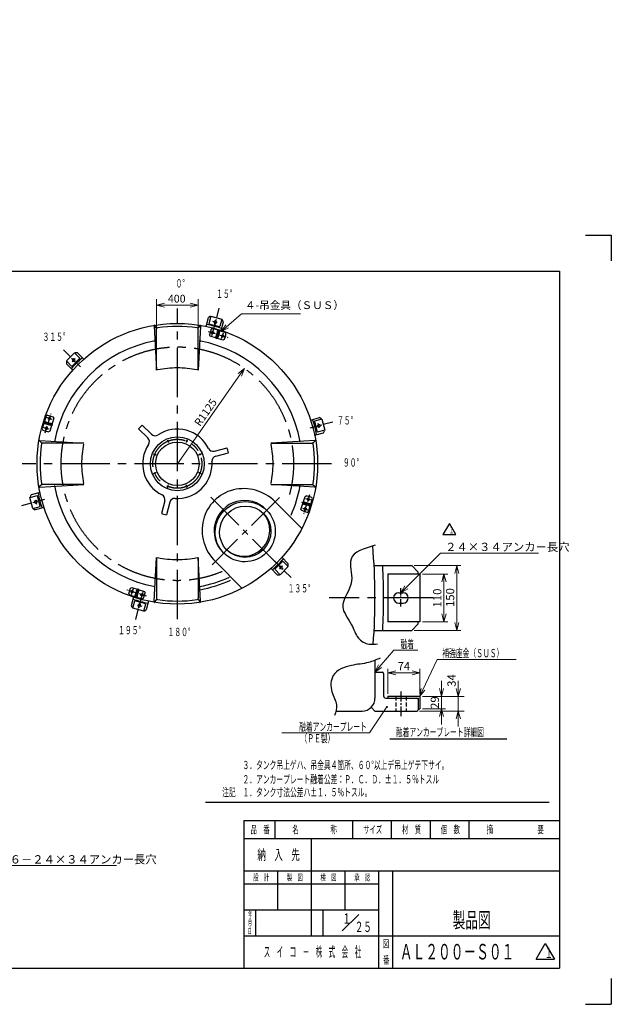
# Model space of a CAD drawing. Units: millimetres. Extents: x -1013 to 10525, y 25 to 9528.
# Drawn here: x 4811 to 10525, y 25 to 9528 of the extents above; entities that cross this region are included whole.
import ezdxf

# ---------------------------------------------------------------- set-up
doc = ezdxf.new("R2010")
doc.units = ezdxf.units.MM
doc.header["$LTSCALE"] = 25
doc.header["$PDMODE"] = 1
for name, pattern in [('CENTER2', [28.575, 19.05, -3.175, 3.175, -3.175]), ('DIMENSION', [2e-15, 1e-15, 1e-15]), ('HIDDEN2', [4.7625, 3.175, -1.5875])]:
    doc.linetypes.add(name, pattern=pattern)
for name, color, linetype in [('F00001_1', 7, 'Continuous'), ('PV0001_25', 7, 'Continuous'), ('RR0001_6', 7, 'Continuous'), ('TP1791_20', 7, 'Continuous'), ('TP1791_25', 7, 'Continuous'), ('TP1791_35', 7, 'Continuous')]:
    doc.layers.add(name, color=color, linetype=linetype)
doc.styles.add('STD', font='monotxt.shx', dxfattribs={"width": 0.6, "bigfont": 'extfont2.shx'})
doc.dimstyles.new('ASKSTANDARD', dxfattribs={"dimscale": 25, "dimtxt": 3, "dimasz": 3, "dimexe": 1, "dimexo": 1, "dimgap": 1, "dimtad": 3, "dimzin": 9, "dimdsep": 46, "dimtxsty": 'STD', "dimblk": 'OPEN30', "dimcen": 0, "dimclrd": 4, "dimclre": 4, "dimclrt": 4, "dimazin": 2, "dimtm": 1e-09, "dimtfac": 0.5, "dimtmove": 0, "dimatfit": 0, "dimldrblk": 'OPEN30', "dimfxl": 1, "dimtolj": 1, "dimtzin": 0, "dimlwd": 9, "dimlwe": 9, "dimarcsym": 0})
doc.dimstyles.new('ASKSTANDARDRR0P24', dxfattribs={"dimscale": 25, "dimtxt": 3, "dimasz": 3, "dimexe": 1, "dimexo": 1, "dimgap": 1, "dimtad": 3, "dimlfac": 0.24, "dimzin": 9, "dimdsep": 46, "dimtxsty": 'STD', "dimblk": 'OPEN30', "dimcen": 0, "dimclrd": 4, "dimclre": 4, "dimclrt": 4, "dimazin": 2, "dimtm": 1e-09, "dimtfac": 0.5, "dimtmove": 0, "dimatfit": 0, "dimldrblk": 'OPEN30', "dimfxl": 1, "dimtolj": 1, "dimtzin": 0, "dimlwd": 9, "dimlwe": 9, "dimarcsym": 0})

# ---------------------------------------------------------------- blocks, each defined once
blk = doc.blocks.new('_Open30')
at = {"color": 0, "linetype": 'ByBlock', "lineweight": -2}
for p, q in [((-1, 0.27), (0, 0)), ((0, 0), (-1, -0.27)), ((0, 0), (-1, 0))]:
    blk.add_line(p, q, dxfattribs=at)
blk = doc.blocks.new('*D8')
at = {"layer": 'Defpoints', "color": 0, "linetype": 'Continuous'}
for p in [(6533.7, 6773.1), (6133.7, 6523.4), (6533.7, 6523.4)]:
    blk.add_point(p, dxfattribs=at)
at = {"layer": 'TP1791_25', "color": 4, "linetype": 'Continuous', "lineweight": 9}
for p, q in [((6133.7, 6548.4), (6133.7, 6830.2)), ((6208.7, 6773.1), (6458.7, 6773.1)), ((6533.7, 6548.4), (6533.7, 6830.2))]:
    blk.add_line(p, q, dxfattribs=at)
at = {"layer": 'TP1791_25', "color": 4, "linetype": 'Continuous', "lineweight": 9, "xscale": 75.00000167638068, "yscale": 75.00000167638068, "zscale": 75.00000167638068}
for p, rotation in [((6133.7, 6773.1), 179.9999999764462), ((6533.7, 6773.1), 359.9999999764462)]:
    blk.add_blockref('_Open30', p, dxfattribs=dict(at, rotation=rotation))
at = {"layer": 'TP1791_25', "color": 4, "linetype": 'Continuous', "insert": (6328.1, 6835.6), "char_height": 75, "attachment_point": 5, "style": 'STD'}
blk.add_mtext('\\A1;400', dxfattribs=at)
blk = doc.blocks.new('*D9')
at = {"layer": 'Defpoints', "color": 0, "linetype": 'Continuous'}
for p in [(6980.9, 6162.2), (6333.7, 5242.1)]:
    blk.add_point(p, dxfattribs=at)
at = {"layer": 'TP1791_25', "color": 4, "linetype": 'Continuous', "lineweight": 9}
blk.add_line((6333.7, 5242.1), (6937.8, 6100.9), dxfattribs=at)
at = {"layer": 'TP1791_25', "color": 4, "linetype": 'Continuous', "lineweight": 9, "xscale": 75.00000167638068, "yscale": 75.00000167638068, "zscale": 75.00000167638068, "rotation": 54.87642453445893}
blk.add_blockref('_Open30', (6980.9, 6162.2), dxfattribs=at)
at = {"layer": 'TP1791_25', "color": 4, "linetype": 'Continuous', "insert": (6606.2, 5738.1), "char_height": 75, "attachment_point": 5, "rotation": 54.87642, "style": 'STD'}
blk.add_mtext('\\A1;R1125', dxfattribs=at)
blk = doc.blocks.new('*D10')
at = {"layer": 'Defpoints', "color": 0, "linetype": 'Continuous'}
for p in [(8596.8, 4259.4), (8596.8, 3634.4), (9033, 3634.4)]:
    blk.add_point(p, dxfattribs=at)
at = {"layer": 'RR0001_6', "color": 4, "linetype": 'Continuous', "lineweight": 9}
for p, q in [((8621.8, 4259.4), (9071.1, 4259.4)), ((9033, 4184.4), (9033, 3709.4)), ((8621.8, 3634.4), (9071.1, 3634.4))]:
    blk.add_line(p, q, dxfattribs=at)
at = {"layer": 'RR0001_6', "color": 4, "linetype": 'Continuous', "lineweight": 9, "xscale": 75.00000167638068, "yscale": 75.00000167638068, "zscale": 75.00000167638068}
for p, rotation in [((9033, 4259.4), 90), ((9033, 3634.4), 270)]:
    blk.add_blockref('_Open30', p, dxfattribs=dict(at, rotation=rotation))
at = {"layer": 'RR0001_6', "color": 4, "linetype": 'Continuous', "insert": (8968, 3950.8), "char_height": 80, "attachment_point": 5, "rotation": 90, "style": 'STD'}
blk.add_mtext('\\A1;150', dxfattribs=at)
blk = doc.blocks.new('*D11')
at = {"layer": 'Defpoints', "color": 0, "linetype": 'Continuous'}
for p in [(8676, 4176.1), (8676, 3717.8), (8908.6, 3717.8)]:
    blk.add_point(p, dxfattribs=at)
at = {"layer": 'RR0001_6', "color": 4, "linetype": 'Continuous', "lineweight": 9}
for p, q in [((8701, 4176.1), (8946.7, 4176.1)), ((8908.6, 4101.1), (8908.6, 3792.8)), ((8701, 3717.8), (8946.7, 3717.8))]:
    blk.add_line(p, q, dxfattribs=at)
at = {"layer": 'RR0001_6', "color": 4, "linetype": 'Continuous', "lineweight": 9, "xscale": 75.00000167638068, "yscale": 75.00000167638068, "zscale": 75.00000167638068}
for p, rotation in [((8908.6, 4176.1), 90), ((8908.6, 3717.8), 270)]:
    blk.add_blockref('_Open30', p, dxfattribs=dict(at, rotation=rotation))
at = {"layer": 'RR0001_6', "color": 4, "linetype": 'Continuous', "insert": (8843.6, 3946.9), "char_height": 80, "attachment_point": 5, "rotation": 90, "style": 'STD'}
blk.add_mtext('\\A1;110', dxfattribs=at)
blk = doc.blocks.new('*D12')
at = {"layer": 'Defpoints', "color": 0, "linetype": 'Continuous'}
for p in [(8676, 3223.7), (8367.7, 2997.5), (8676, 2997.5)]:
    blk.add_point(p, dxfattribs=at)
at = {"layer": 'RR0001_6', "color": 4, "linetype": 'Continuous', "lineweight": 9}
for p, q in [((8367.7, 3022.5), (8367.7, 3261.8)), ((8676, 3022.5), (8676, 3261.8)), ((8442.7, 3223.7), (8601, 3223.7))]:
    blk.add_line(p, q, dxfattribs=at)
at = {"layer": 'RR0001_6', "color": 4, "linetype": 'Continuous', "lineweight": 9, "xscale": 75.00000167638068, "yscale": 75.00000167638068, "zscale": 75.00000167638068, "rotation": 180}
blk.add_blockref('_Open30', (8367.7, 3223.7), dxfattribs=at)
at = {"layer": 'RR0001_6', "color": 4, "linetype": 'Continuous', "lineweight": 9, "xscale": 75.00000167638068, "yscale": 75.00000167638068, "zscale": 75.00000167638068}
blk.add_blockref('_Open30', (8676, 3223.7), dxfattribs=at)
at = {"layer": 'RR0001_6', "color": 4, "linetype": 'Continuous', "insert": (8521.8, 3288.7), "char_height": 80, "attachment_point": 5, "style": 'STD'}
blk.add_mtext('\\A1;74', dxfattribs=at)
blk = doc.blocks.new('*D13')
at = {"layer": 'Defpoints', "color": 0, "linetype": 'Continuous'}
for p in [(8676, 2997.5), (8676, 2876.7), (8885.4, 2876.7)]:
    blk.add_point(p, dxfattribs=at)
at = {"layer": 'RR0001_6', "color": 4, "linetype": 'Continuous', "lineweight": 9}
for p, q in [((8885.4, 3072.5), (8885.4, 3147.5)), ((8701, 2997.5), (8923.5, 2997.5)), ((8885.4, 2997.5), (8885.4, 2876.7)), ((8701, 2876.7), (8923.5, 2876.7)), ((8885.4, 2801.7), (8885.4, 2726.7))]:
    blk.add_line(p, q, dxfattribs=at)
at = {"layer": 'RR0001_6', "color": 4, "linetype": 'Continuous', "lineweight": 9, "xscale": 75.00000167638068, "yscale": 75.00000167638068, "zscale": 75.00000167638068}
for p, rotation in [((8885.4, 2997.5), 270), ((8885.4, 2876.7), 90)]:
    blk.add_blockref('_Open30', p, dxfattribs=dict(at, rotation=rotation))
at = {"layer": 'RR0001_6', "color": 4, "linetype": 'Continuous', "insert": (8820.4, 2937.1), "char_height": 80, "attachment_point": 5, "rotation": 90, "style": 'STD'}
blk.add_mtext('\\A1;29', dxfattribs=at)
blk = doc.blocks.new('*D14')
at = {"layer": 'Defpoints', "color": 0, "linetype": 'Continuous'}
for p in [(8676, 2997.5), (8646.8, 2855.9), (9047.3, 2855.9)]:
    blk.add_point(p, dxfattribs=at)
at = {"layer": 'RR0001_6', "color": 4, "linetype": 'Continuous', "lineweight": 9}
for p, q in [((9047.3, 3072.5), (9047.3, 3147.5)), ((8701, 2997.5), (9104.5, 2997.5)), ((9047.3, 2997.5), (9047.3, 2855.9)), ((8671.8, 2855.9), (9104.5, 2855.9)), ((9047.3, 2780.9), (9047.3, 2705.9))]:
    blk.add_line(p, q, dxfattribs=at)
at = {"layer": 'RR0001_6', "color": 4, "linetype": 'Continuous', "lineweight": 9, "xscale": 75.00000167638068, "yscale": 75.00000167638068, "zscale": 75.00000167638068}
for p, rotation in [((9047.3, 2997.5), 270), ((9047.3, 2855.9), 90)]:
    blk.add_blockref('_Open30', p, dxfattribs=dict(at, rotation=rotation))
at = {"layer": 'RR0001_6', "color": 4, "linetype": 'Continuous', "insert": (8982.3, 3150), "char_height": 80, "attachment_point": 5, "rotation": 90, "style": 'STD'}
blk.add_mtext('\\A1;34', dxfattribs=at)
blk = doc.blocks.new('訂正記号-1')
at = {"color": 4, "linetype": 'Continuous', "ltscale": 0.5}
for p, q in [((0, 4.32), (-2.5, 0)), ((2.5, 0), (0, 4.32)), ((-2.5, 0), (2.5, 0))]:
    blk.add_line(p, q, dxfattribs=at)
at = {"layer": 'F00001_1', "color": 4, "linetype": 'Continuous'}
blk.add_point((0, 1.69), dxfattribs=at)
at = {"color": 4, "linetype": 'Continuous', "insert": (-0.18, 1.69), "char_height": 2.5, "attachment_point": 4, "style": 'STD'}
blk.add_mtext('\\T1.40;\\W0.61;１', dxfattribs=at)

msp = doc.modelspace()

# ---------------------------------------------------------------- linework, layer by layer
at = {"color": 7, "linetype": 'Continuous'}
for p, q in [((8471.828, 3996.92), (8513.494, 3996.92)), ((8471.828, 3896.92), (8513.494, 3896.92))]:
    msp.add_line(p, q, dxfattribs=at)
at = {"color": 1, "linetype": 'CENTER2'}
msp.add_line((8623.494, 3946.92), (8503.494, 3946.92), dxfattribs=at)
at = {"color": 7, "linetype": 'Continuous'}
for centre, start, end in [((8471.828, 3946.92), 90, 270), ((8513.494, 3946.92), 270, 90)]:
    msp.add_arc(centre, 50, start, end, dxfattribs=at)
at = {"layer": 'F00001_1', "color": 4, "linetype": 'Continuous'}
for p, q in [((10275, 7450), (10525, 7450)), ((10525, 7450), (10525, 7200)), ((6975, 1800), (6975, 1625)), ((6975, 1800), (10025, 1800)), ((7275, 1800), (7275, 1625)), ((8025, 1800), (8025, 1625)), ((8400, 1800), (8400, 1625)), ((8775, 1800), (8775, 1625)), ((9150, 1800), (9150, 1625)), ((7625, 1625), (7625, 687.5)), ((6975, 1312.5), (10025, 1312.5)), ((7300, 1312.5), (7300, 937.5)), ((7950, 1312.5), (7950, 937.5)), ((8275, 1312.5), (8275, 375)), ((8412.5, 1312.5), (8412.5, 375)), ((6975, 1187.5), (8275, 1187.5)), ((6975, 937.5), (8275, 937.5)), ((7087.5, 937.5), (7087.5, 687.5)), ((7737.5, 937.5), (7737.5, 687.5)), ((7926.701, 732.95), (8085.8, 892.049)), ((6975, 687.5), (10025, 687.5)), ((10525, 275), (10525, 25)), ((10275, 25), (10525, 25))]:
    msp.add_line(p, q, dxfattribs=at)
at = {"layer": 'F00001_1', "color": 2, "linetype": 'Continuous'}
for p, q in [((525, 7100), (10025, 7100)), ((10025, 7100), (10025, 375)), ((6975, 1625), (6975, 375)), ((6975, 1625), (10025, 1625)), ((525, 375), (10025, 375))]:
    msp.add_line(p, q, dxfattribs=at)
at = {"layer": 'F00001_1', "color": 7, "linetype": 'Continuous'}
for p, q in [((6604.18, 1975.701), (9925.299, 1975.701)), ((9800.002, 460.944), (9887.502, 612.499)), ((9887.501, 612.5), (9975.001, 460.946)), ((9800.001, 460.946), (9975, 460.946))]:
    msp.add_line(p, q, dxfattribs=at)
at = {"layer": 'RR0001_6', "color": 7, "linetype": 'Continuous'}
for p, q in [((8234.006, 4259.42), (8596.828, 4259.42)), ((8659.328, 4196.92), (8596.828, 4259.42)), ((8675.994, 4176.087), (8367.661, 4176.087)), ((8367.661, 4176.087), (8367.661, 3717.753)), ((8675.994, 4176.087), (8675.994, 3717.753)), ((8675.994, 3717.753), (8367.661, 3717.753)), ((8234.006, 3634.42), (8596.828, 3634.42)), ((8596.828, 3634.42), (8659.328, 3696.92)), ((8242.661, 3345.25), (8242.661, 2980.869)), ((8242.661, 3230.869), (8313.494, 3230.869)), ((8325.994, 3218.369), (8325.994, 3001.702)), ((8346.828, 2980.869), (8659.328, 2980.869)), ((8367.661, 2997.536), (8675.994, 2997.536)), ((8659.328, 2980.869), (8659.328, 2868.369)), ((8675.994, 2997.536), (8675.994, 2876.702)), ((7866.359, 2855.869), (8117.661, 2855.869)), ((8206.049, 2892.481), (8242.661, 2855.869)), ((8242.661, 2855.869), (8646.828, 2855.869))]:
    msp.add_line(p, q, dxfattribs=at)
at = {"layer": 'RR0001_6', "color": 7, "linetype": 'Continuous', "ltscale": 0.5}
for p, q in [((8659.328, 4176.087), (8659.328, 4196.92)), ((8659.328, 3696.92), (8659.328, 3717.753)), ((8367.661, 2997.536), (8367.661, 2980.869)), ((8659.328, 2876.702), (8675.994, 2876.702))]:
    msp.add_line(p, q, dxfattribs=at)
at = {"layer": 'RR0001_6', "color": 1, "linetype": 'CENTER2', "ltscale": 0.15}
msp.add_line((8492.661, 3864.328), (8492.661, 4044.984), dxfattribs=at)
at = {"layer": 'RR0001_6', "color": 1, "linetype": 'CENTER2'}
msp.add_line((8805.159, 3946.92), (7799.959, 3946.92), dxfattribs=at)
at = {"layer": 'RR0001_6', "color": 1, "linetype": 'CENTER2', "ltscale": 0.2}
msp.add_line((8492.661, 3042.783), (8492.661, 2807.599), dxfattribs=at)
at = {"layer": 'RR0001_6', "color": 4, "linetype": 'HIDDEN2', "ltscale": 0.5}
for p, q in [((8442.661, 2997.536), (8442.661, 2855.869)), ((8542.661, 2997.536), (8542.661, 2855.869))]:
    msp.add_line(p, q, dxfattribs=at)
at = {"layer": 'RR0001_6', "color": 4, "linetype": 'Continuous'}
msp.add_line((8384.908, 2586.425), (9514.725, 2586.425), dxfattribs=at)
at = {"layer": 'RR0001_6', "color": 7, "linetype": 'Continuous'}
for centre, radius, start, end in [((2555.161, 3946.92), 5687.5, 355.4804636, 5.0895816), ((2596.827, 3946.92), 5729.167, 356.8732239, 3.1267761), ((8117.661, 2980.869), 125, 269.9999962, 0), ((8346.828, 3001.702), 20.833, 180, 270)]:
    msp.add_arc(centre, radius, start, end, dxfattribs=at)
at = {"layer": 'RR0001_6', "color": 7, "linetype": 'Continuous', "ltscale": 0.5}
for centre, start, end in [((8313.494, 3218.369), 0, 90), ((8646.828, 2968.369), 0, 90), ((8646.828, 2868.369), 270, 0)]:
    msp.add_arc(centre, 12.5, start, end, dxfattribs=at)
at = {"layer": 'RR0001_6', "color": 4, "linetype": 'Continuous'}
for points, knots in [([(8243.089, 4455.689), (8138.67, 4424.646), (7951.392, 4368.97), (8066.944, 4082.215), (7869.098, 3879.612), (8022.924, 3705.165), (8061.787, 3558.09), (8172.743, 3491.042), (8239.316, 3501.208), (8265.985, 3505.281)], [0, 0, 0, 0, 267.44810838, 479.67455325, 744.92892854, 934.70192882, 1079.25274256, 1198.59426336, 1278.35227133, 1278.35227133, 1278.35227133, 1278.35227133]), ([(8293.481, 3366.925), (8255.912, 3350.94), (8166.231, 3312.784), (8007.048, 3304.216), (7815.918, 3231.937), (7808.988, 3042.487), (7887.003, 2926.134), (7863.098, 2846.146), (7852.572, 2810.926)], [0, 0, 0, 0, 121.04346276, 288.93907216, 489.20825946, 646.97800511, 780.77586017, 886.04031783, 886.04031783, 886.04031783, 886.04031783])]:
    msp.add_open_spline(points, degree=3, knots=knots, dxfattribs=at)
for p in [(8492.731, 3868.627), (8492.731, 3868.627), (8502.887, 3335.396), (8492.731, 2777.576), (8492.731, 2777.576), (8742.731, 2777.576)]:
    msp.add_point(p, dxfattribs=at)
at = {"layer": 'TP1791_20', "color": 1, "linetype": 'CENTER2'}
for p, q in [((6719.059, 6603.744), (6677.178, 6614.966)), ((5347.143, 6256.662), (5316.485, 6226.003)), ((7705.599, 5589.172), (7694.377, 5631.053)), ((4961.768, 4895.007), (4972.99, 4853.127)), ((7320.224, 4227.518), (7350.882, 4258.176)), ((5948.308, 3880.435), (5990.188, 3869.213))]:
    msp.add_line(p, q, dxfattribs=at)
at = {"layer": 'TP1791_20', "color": 7, "linetype": 'Continuous'}
for p, q in [((6691.547, 6616.293), (6688.958, 6606.633)), ((6710.865, 6611.116), (6708.277, 6601.457)), ((5322.52, 6239.11), (5329.591, 6232.039)), ((5336.663, 6253.252), (5343.734, 6246.181)), ((7702.71, 5619.273), (7693.05, 5616.684)), ((7707.886, 5599.954), (7698.227, 5597.366)), ((4959.481, 4884.225), (4969.14, 4886.814)), ((4964.657, 4864.907), (4974.316, 4867.495)), ((7330.704, 4230.927), (7323.633, 4237.999)), ((7344.846, 4245.07), (7337.775, 4252.141)), ((5956.502, 3873.063), (5959.09, 3882.722)), ((5975.82, 3867.887), (5978.408, 3877.546))]:
    msp.add_line(p, q, dxfattribs=at)
for centre, start, end in [((6698.618, 6604.045), 165, 345), ((6701.206, 6613.704), 345, 165), ((5329.591, 6246.181), 45, 225), ((5336.663, 6239.11), 225, 45), ((7695.639, 5607.025), 105, 285), ((7705.298, 5609.613), 285, 105), ((4962.069, 4874.566), 105, 285), ((4971.728, 4877.154), 285, 105), ((7330.704, 4245.07), 45, 225), ((7337.775, 4237.999), 225, 45), ((5966.161, 3870.475), 165, 345), ((5968.749, 3880.134), 345, 165)]:
    msp.add_arc(centre, 10, start, end, dxfattribs=at)
at = {"layer": 'TP1791_25', "color": 1, "linetype": 'CENTER2'}
for p, q in [((6333.683, 3742.09), (6333.683, 6742.09)), ((7823.684, 5242.09), (4833.683, 5242.09))]:
    msp.add_line(p, q, dxfattribs=at)
at = {"layer": 'TP1791_25', "color": 7, "linetype": 'Continuous'}
for p, q in [((6610.969, 6566.714), (6633.938, 6652.434)), ((6658.174, 6665.611), (6639.022, 6594.132)), ((6658.174, 6665.611), (6764.426, 6637.141)), ((6109.203, 6569.428), (6133.684, 6145.449)), ((6558.164, 6569.428), (6533.683, 6145.449)), ((6639.022, 6594.132), (6745.273, 6565.662)), ((6764.426, 6637.141), (6745.273, 6565.662)), ((6755.858, 6527.891), (6778.827, 6613.612)), ((6133.683, 6145.449), (6133.683, 6543.602)), ((6533.683, 6145.449), (6533.683, 6543.602)), ((6659.217, 6540.122), (6642.834, 6487.619)), ((6659.217, 6540.122), (6642.834, 6487.619)), ((6773.501, 6436.371), (6649.402, 6475.094)), ((6773.501, 6436.371), (6649.402, 6475.094)), ((6795.841, 6507.967), (6671.742, 6546.689)), ((6795.841, 6507.967), (6671.742, 6546.689)), ((6721.893, 6521.089), (6705.212, 6467.631)), ((6721.893, 6521.089), (6705.212, 6467.631)), ((6740.03, 6515.43), (6723.35, 6461.972)), ((6740.03, 6515.43), (6723.35, 6461.972)), ((6802.408, 6495.442), (6786.026, 6442.939)), ((6802.408, 6495.442), (6786.026, 6442.939)), ((5263.124, 6234.867), (5340.905, 6312.649)), ((5340.905, 6312.649), (5393.231, 6260.323)), ((5431.234, 6250.605), (5368.482, 6313.356)), ((5325.168, 6144.539), (5262.416, 6207.29)), ((5263.124, 6234.867), (5315.449, 6182.542)), ((5315.449, 6182.542), (5393.231, 6260.323)), ((5067.806, 5704.247), (5029.084, 5580.148)), ((5067.806, 5704.247), (5029.084, 5580.148)), ((5080.331, 5710.814), (5132.834, 5694.432)), ((5080.331, 5710.814), (5132.834, 5694.432)), ((5054.684, 5630.299), (5108.142, 5613.619)), ((5054.684, 5630.299), (5108.142, 5613.619)), ((5060.343, 5648.437), (5113.801, 5631.756)), ((5060.343, 5648.437), (5113.801, 5631.756)), ((5139.402, 5681.907), (5100.679, 5557.808)), ((5139.402, 5681.907), (5100.679, 5557.808)), ((6084.341, 5526.788), (5995.193, 5615.936)), ((7619.485, 5664.265), (7705.205, 5687.234)), ((7728.734, 5672.833), (7657.256, 5653.68)), ((7657.256, 5653.68), (7685.726, 5547.428)), ((7728.734, 5672.833), (7757.204, 5566.581)), ((5035.651, 5567.623), (5088.155, 5551.241)), ((5035.651, 5567.623), (5088.155, 5551.241)), ((6048.985, 5491.433), (5959.838, 5580.581)), ((7658.307, 5519.376), (7744.028, 5542.345)), ((7757.204, 5566.581), (7685.726, 5547.428)), ((5006.345, 5466.57), (5430.324, 5442.09)), ((5430.324, 5442.09), (5032.171, 5442.09)), ((7661.022, 5466.571), (7237.043, 5442.09)), ((7237.043, 5442.09), (7635.196, 5442.09)), ((6691.97, 5363.974), (6813.748, 5396.605)), ((6704.911, 5315.678), (6826.689, 5348.308)), ((5006.345, 5017.609), (5430.324, 5042.09)), ((5430.324, 5042.09), (5032.171, 5042.09)), ((7237.043, 5042.09), (7635.196, 5042.09)), ((7661.022, 5017.609), (7237.043, 5042.09)), ((5009.059, 4964.803), (4923.339, 4941.834)), ((4910.163, 4917.598), (4981.641, 4936.751)), ((4938.633, 4811.347), (4910.163, 4917.598)), ((5010.111, 4830.499), (4981.641, 4936.751)), ((6211.799, 4883.803), (6179.169, 4762.025)), ((6260.095, 4870.862), (6227.465, 4749.084)), ((7536.334, 4616.863), (7278.212, 4874.985)), ((7527.965, 4802.272), (7566.688, 4926.371)), ((7607.023, 4835.743), (7553.565, 4852.423)), ((7612.683, 4853.88), (7559.225, 4870.561)), ((7631.716, 4916.556), (7579.212, 4932.939)), ((7599.561, 4779.932), (7638.283, 4904.031)), ((4938.633, 4811.347), (5010.111, 4830.499)), ((5047.882, 4819.914), (4962.162, 4796.946)), ((7587.036, 4773.365), (7534.533, 4789.748)), ((6109.202, 3914.751), (6133.683, 4338.731)), ((6133.683, 4338.731), (6133.683, 3940.577)), ((6533.683, 4338.731), (6533.683, 3940.577)), ((6558.164, 3914.752), (6533.684, 4338.731)), ((6958.91, 4039.44), (6700.789, 4297.562)), ((7351.917, 4301.638), (7274.136, 4223.856)), ((7342.199, 4339.641), (7404.95, 4276.889)), ((7404.243, 4249.312), (7351.917, 4301.638)), ((7236.133, 4233.575), (7298.884, 4170.823)), ((7326.462, 4171.53), (7274.136, 4223.856)), ((7404.243, 4249.312), (7326.462, 4171.53)), ((5864.959, 3988.737), (5881.341, 4041.241)), ((5864.959, 3988.737), (5881.341, 4041.241)), ((5893.866, 4047.808), (6017.965, 4009.086)), ((5893.866, 4047.808), (6017.965, 4009.086)), ((5927.337, 3968.75), (5944.017, 4022.208)), ((5927.337, 3968.75), (5944.017, 4022.208)), ((5945.474, 3963.09), (5962.155, 4016.548)), ((5945.474, 3963.09), (5962.155, 4016.548)), ((6008.15, 3944.057), (6024.532, 3996.561)), ((6008.15, 3944.057), (6024.532, 3996.561)), ((5871.526, 3976.212), (5995.625, 3937.49)), ((5871.526, 3976.212), (5995.625, 3937.49)), ((5911.509, 3956.288), (5888.54, 3870.568)), ((5902.941, 3847.039), (5922.093, 3918.517)), ((6028.345, 3890.047), (5922.093, 3918.517)), ((6056.397, 3917.465), (6033.429, 3831.745)), ((6009.193, 3818.569), (5902.941, 3847.039)), ((6009.193, 3818.569), (6028.345, 3890.047))]:
    msp.add_line(p, q, dxfattribs=at)
at = {"layer": 'TP1791_25', "color": 7, "linetype": 'Continuous', "ltscale": 0.5}
for p, q in [((6652.309, 6663.041), (6633.938, 6652.434)), ((6657.139, 6661.747), (6652.309, 6663.041)), ((6133.683, 6552.023), (6113.578, 6573.25)), ((6533.683, 6552.024), (6553.788, 6573.25)), ((6768.22, 6631.983), (6763.391, 6633.277)), ((6778.827, 6613.612), (6768.22, 6631.983)), ((6649.402, 6475.094), (6642.834, 6487.619)), ((6649.402, 6475.094), (6642.834, 6487.619)), ((6671.742, 6546.689), (6659.217, 6540.122)), ((6671.742, 6546.689), (6659.217, 6540.122)), ((6664.237, 6503.725), (6667.198, 6514.287)), ((6664.237, 6503.725), (6667.198, 6514.287)), ((6671.904, 6495.879), (6664.237, 6503.725)), ((6671.904, 6495.879), (6664.237, 6503.725)), ((6677.826, 6517.004), (6667.198, 6514.287)), ((6677.826, 6517.004), (6667.198, 6514.287)), ((6682.532, 6498.596), (6671.904, 6495.879)), ((6682.532, 6498.596), (6671.904, 6495.879)), ((6685.493, 6509.159), (6677.826, 6517.004)), ((6685.493, 6509.159), (6677.826, 6517.004)), ((6685.493, 6509.159), (6682.532, 6498.596)), ((6685.493, 6509.159), (6682.532, 6498.596)), ((6763.187, 6484.916), (6759.615, 6474.544)), ((6763.187, 6484.916), (6759.615, 6474.544)), ((6759.615, 6474.544), (6766.812, 6466.265)), ((6759.615, 6474.544), (6766.812, 6466.265)), ((6763.187, 6484.916), (6773.955, 6487.009)), ((6763.187, 6484.916), (6773.955, 6487.009)), ((6766.812, 6466.265), (6777.58, 6468.358)), ((6766.812, 6466.265), (6777.58, 6468.358)), ((6773.955, 6487.009), (6781.152, 6478.731)), ((6773.955, 6487.009), (6781.152, 6478.731)), ((6777.58, 6468.358), (6781.152, 6478.731)), ((6777.58, 6468.358), (6781.152, 6478.731)), ((6802.408, 6495.442), (6795.841, 6507.967)), ((6802.408, 6495.442), (6795.841, 6507.967)), ((6786.026, 6442.939), (6773.501, 6436.371)), ((6786.026, 6442.939), (6773.501, 6436.371)), ((5347.269, 6313.356), (5343.734, 6309.821)), ((5368.482, 6313.356), (5347.269, 6313.356)), ((5265.952, 6232.039), (5262.416, 6228.503)), ((5262.416, 6228.503), (5262.416, 6207.29)), ((5080.331, 5710.814), (5067.806, 5704.247)), ((5080.331, 5710.814), (5067.806, 5704.247)), ((5088.764, 5682.361), (5097.043, 5689.558)), ((5088.764, 5682.361), (5097.043, 5689.558)), ((5090.857, 5671.593), (5088.764, 5682.361)), ((5090.857, 5671.593), (5088.764, 5682.361)), ((5090.857, 5671.593), (5101.229, 5668.022)), ((5090.857, 5671.593), (5101.229, 5668.022)), ((5107.415, 5685.986), (5097.043, 5689.558)), ((5107.415, 5685.986), (5097.043, 5689.558)), ((5101.229, 5668.022), (5109.508, 5675.218)), ((5101.229, 5668.022), (5109.508, 5675.218)), ((5109.508, 5675.218), (5107.415, 5685.986)), ((5109.508, 5675.218), (5107.415, 5685.986)), ((5132.834, 5694.432), (5139.402, 5681.907)), ((5132.834, 5694.432), (5139.402, 5681.907)), ((7723.576, 5676.627), (7705.205, 5687.234)), ((7724.87, 5671.798), (7723.576, 5676.627)), ((5066.614, 5593.899), (5058.769, 5586.232)), ((5066.614, 5593.899), (5058.769, 5586.232)), ((5058.769, 5586.232), (5061.486, 5575.604)), ((5058.769, 5586.232), (5061.486, 5575.604)), ((5072.048, 5572.643), (5061.486, 5575.604)), ((5072.048, 5572.643), (5061.486, 5575.604)), ((5066.614, 5593.899), (5077.177, 5590.938)), ((5066.614, 5593.899), (5077.177, 5590.938)), ((5079.894, 5580.31), (5072.048, 5572.643)), ((5079.894, 5580.31), (5072.048, 5572.643)), ((5077.177, 5590.938), (5079.894, 5580.31)), ((5077.177, 5590.938), (5079.894, 5580.31)), ((5100.679, 5557.808), (5088.155, 5551.241)), ((5100.679, 5557.808), (5088.155, 5551.241)), ((7744.028, 5542.345), (7754.635, 5560.716)), ((7754.635, 5560.716), (7753.34, 5565.546)), ((5023.75, 5442.09), (5002.523, 5462.194)), ((7643.617, 5442.09), (7664.843, 5462.195)), ((5023.75, 5042.089), (5002.524, 5021.985)), ((7643.617, 5042.09), (7664.843, 5021.985)), ((4923.339, 4941.834), (4912.732, 4923.463)), ((4912.732, 4923.463), (4914.026, 4918.634)), ((7566.688, 4926.371), (7579.212, 4932.939)), ((7587.473, 4903.869), (7595.318, 4911.536)), ((7590.19, 4893.241), (7587.473, 4903.869)), ((7600.753, 4890.28), (7590.19, 4893.241)), ((7595.318, 4911.536), (7605.881, 4908.575)), ((7600.753, 4890.28), (7608.598, 4897.947)), ((7608.598, 4897.947), (7605.881, 4908.575)), ((7638.283, 4904.031), (7631.716, 4916.556)), ((4942.496, 4812.382), (4943.791, 4807.552)), ((4943.791, 4807.552), (4962.162, 4796.946)), ((7534.533, 4789.748), (7527.965, 4802.272)), ((7566.138, 4816.158), (7557.859, 4808.961)), ((7557.859, 4808.961), (7559.952, 4798.193)), ((7559.952, 4798.193), (7570.324, 4794.622)), ((7576.51, 4812.586), (7566.138, 4816.158)), ((7578.603, 4801.818), (7570.324, 4794.622)), ((7576.51, 4812.586), (7578.603, 4801.818)), ((7587.036, 4773.365), (7599.561, 4779.932)), ((7404.95, 4255.676), (7404.95, 4276.889)), ((7401.415, 4252.14), (7404.95, 4255.676)), ((7298.884, 4170.823), (7320.098, 4170.823)), ((7320.098, 4170.823), (7323.633, 4174.359)), ((5881.341, 4041.241), (5893.866, 4047.808)), ((5881.341, 4041.241), (5893.866, 4047.808)), ((5889.787, 4015.821), (5886.215, 4005.449)), ((5889.787, 4015.821), (5886.215, 4005.449)), ((5893.412, 3997.17), (5886.215, 4005.449)), ((5893.412, 3997.17), (5886.215, 4005.449)), ((5900.555, 4017.914), (5889.787, 4015.821)), ((5900.555, 4017.914), (5889.787, 4015.821)), ((5904.18, 3999.263), (5893.412, 3997.17)), ((5904.18, 3999.263), (5893.412, 3997.17)), ((5907.752, 4009.635), (5900.555, 4017.914)), ((5907.752, 4009.635), (5900.555, 4017.914)), ((5904.18, 3999.263), (5907.752, 4009.635)), ((5904.18, 3999.263), (5907.752, 4009.635)), ((6017.965, 4009.086), (6024.532, 3996.561)), ((6017.965, 4009.086), (6024.532, 3996.561)), ((5864.959, 3988.737), (5871.526, 3976.212)), ((5864.959, 3988.737), (5871.526, 3976.212)), ((5981.874, 3975.02), (5984.835, 3985.583)), ((5981.874, 3975.02), (5984.835, 3985.583)), ((5981.874, 3975.02), (5989.541, 3967.175)), ((5981.874, 3975.02), (5989.541, 3967.175)), ((5984.835, 3985.583), (5995.463, 3988.3)), ((5984.835, 3985.583), (5995.463, 3988.3)), ((5989.541, 3967.175), (6000.169, 3969.892)), ((5989.541, 3967.175), (6000.169, 3969.892)), ((5995.463, 3988.3), (6003.13, 3980.455)), ((5995.463, 3988.3), (6003.13, 3980.455)), ((5995.625, 3937.49), (6008.15, 3944.057)), ((5995.625, 3937.49), (6008.15, 3944.057)), ((6003.13, 3980.455), (6000.169, 3969.892)), ((6003.13, 3980.455), (6000.169, 3969.892)), ((6133.683, 3932.156), (6113.579, 3910.929)), ((6533.684, 3932.156), (6553.789, 3910.93)), ((5888.54, 3870.568), (5899.146, 3852.197)), ((5899.146, 3852.197), (5903.976, 3850.903)), ((6010.228, 3822.433), (6015.058, 3821.138)), ((6015.058, 3821.138), (6033.429, 3831.745))]:
    msp.add_line(p, q, dxfattribs=at)
at = {"layer": 'TP1791_25', "color": 1, "linetype": 'CENTER2', "ltscale": 0.2}
for p, q in [((6736.001, 6743.56), (6676.586, 6521.822)), ((5234.531, 6341.242), (5396.854, 6178.919)), ((7835.154, 5644.408), (7613.416, 5584.993)), ((4832.213, 4839.772), (5053.951, 4899.186)), ((7432.836, 4142.937), (7270.513, 4305.261)), ((5931.366, 3740.619), (5990.78, 3962.357))]:
    msp.add_line(p, q, dxfattribs=at)
at = {"layer": 'TP1791_25', "color": 1, "linetype": 'CENTER2', "ltscale": 0.15}
for p, q in [((6631.994, 6519.819), (6820.434, 6461.02)), ((6631.994, 6519.819), (6820.434, 6461.02)), ((5055.954, 5540.4), (5114.753, 5728.84)), ((5055.954, 5540.4), (5114.753, 5728.84)), ((7611.412, 4943.779), (7552.614, 4755.34)), ((6035.373, 3964.361), (5846.933, 4023.159)), ((6035.373, 3964.361), (5846.933, 4023.159))]:
    msp.add_line(p, q, dxfattribs=at)
at = {"layer": 'TP1791_25', "color": 1, "linetype": 'CENTER2', "ltscale": 0.05}
for p, q in [((6667.544, 6479.372), (6684.507, 6542.151)), ((6667.544, 6479.372), (6684.507, 6542.151)), ((6725.126, 6461.417), (6702.442, 6468.495)), ((6725.126, 6461.417), (6702.442, 6468.495)), ((6735.488, 6532.765), (6708.375, 6445.873)), ((6735.488, 6532.765), (6708.375, 6445.873)), ((6741.839, 6514.866), (6719.223, 6521.922)), ((6741.839, 6514.866), (6719.223, 6521.922)), ((6761.029, 6450.202), (6782.736, 6511.502)), ((6761.029, 6450.202), (6782.736, 6511.502)), ((5043.008, 5643.894), (5129.9, 5616.781)), ((5043.008, 5643.894), (5129.9, 5616.781)), ((5060.908, 5650.245), (5053.851, 5627.629)), ((5060.908, 5650.245), (5053.851, 5627.629)), ((5125.571, 5669.435), (5064.271, 5691.142)), ((5125.571, 5669.435), (5064.271, 5691.142)), ((5114.356, 5633.532), (5107.278, 5610.849)), ((5114.356, 5633.532), (5107.278, 5610.849)), ((5096.401, 5575.951), (5033.622, 5592.914)), ((5096.401, 5575.951), (5033.622, 5592.914)), ((6237.362, 5474.629), (6249.757, 5444.705)), ((6430.005, 5474.629), (6417.61, 5444.706)), ((6101.144, 5338.411), (6131.068, 5326.016)), ((6566.223, 5338.41), (6536.3, 5326.016)), ((6101.144, 5145.768), (6131.067, 5158.163)), ((6566.223, 5145.769), (6536.3, 5158.163)), ((6237.362, 5009.55), (6249.757, 5039.473)), ((6430.005, 5009.55), (6417.61, 5039.473)), ((7624.359, 4840.286), (7537.467, 4867.398)), ((7553.011, 4850.647), (7560.089, 4873.331)), ((7570.966, 4908.229), (7633.745, 4891.266)), ((7606.459, 4833.935), (7613.516, 4856.55)), ((7541.796, 4814.745), (7603.096, 4793.037)), ((5906.338, 4033.978), (5884.631, 3972.677)), ((5906.338, 4033.978), (5884.631, 3972.677)), ((5931.879, 3951.414), (5958.992, 4038.306)), ((5931.879, 3951.414), (5958.992, 4038.306)), ((5942.241, 4022.762), (5964.924, 4015.684)), ((5942.241, 4022.762), (5964.924, 4015.684)), ((5999.822, 4004.807), (5982.86, 3942.028)), ((5999.822, 4004.807), (5982.86, 3942.028)), ((5925.528, 3969.314), (5948.144, 3962.257)), ((5925.528, 3969.314), (5948.144, 3962.257))]:
    msp.add_line(p, q, dxfattribs=at)
at = {"layer": 'TP1791_25', "color": 1, "linetype": 'CENTER2', "ltscale": 0.8}
for p, q in [((7330.196, 4245.578), (6646.967, 4928.807)), ((7320.428, 4917.201), (6670.583, 4267.356))]:
    msp.add_line(p, q, dxfattribs=at)
at = {"layer": 'TP1791_25', "color": 7, "linetype": 'Continuous'}
for radius in [1355, 260, 210]:
    msp.add_circle((6333.683, 5242.09), radius, dxfattribs=at)
at = {"layer": 'TP1791_25', "color": 7, "linetype": 'Continuous', "ltscale": 0.5}
for centre, radius in [((6674.865, 6506.442), 9.5), ((6674.865, 6506.442), 9.5), ((6770.383, 6476.637), 9.5), ((6770.383, 6476.637), 9.5), ((5099.136, 5678.79), 9.5), ((5099.136, 5678.79), 9.5), ((5069.331, 5583.271), 9.5), ((5069.331, 5583.271), 9.5), ((6243.179, 5460.587), 5), ((6424.188, 5460.587), 5), ((6115.186, 5332.594), 5), ((6552.181, 5332.594), 5), ((6115.186, 5151.585), 5), ((6552.181, 5151.585), 5), ((6243.179, 5023.592), 5), ((6424.188, 5023.592), 5), ((7598.036, 4900.908), 9.5), ((7568.231, 4805.39), 9.5), ((5896.983, 4007.542), 9.5), ((5896.983, 4007.542), 9.5), ((5992.502, 3977.738), 9.5), ((5992.502, 3977.738), 9.5)]:
    msp.add_circle(centre, radius, dxfattribs=at)
at = {"layer": 'TP1791_25', "color": 1, "linetype": 'CENTER2'}
msp.add_circle((6333.683, 5242.09), 236.5, dxfattribs=at)
at = {"layer": 'TP1791_25', "color": 7, "linetype": 'Continuous', "ltscale": 0.5}
for centre, radius, start, end in [((6119.186, 6570.004), 10, 99.1082783, 183.3046418), ((6548.181, 6570.004), 10, 356.6953681, 80.8917267), ((6143.683, 6543.602), 10, 98.120995, 180.000005), ((6523.684, 6543.602), 10, 360, 81.87901), ((6714.281, 6464.801), 9.5, 162.6706207, 342.6706593), ((6714.281, 6464.801), 9.5, 162.6706207, 342.6706593), ((6730.962, 6518.259), 9.5, 342.6706207, 162.6706207), ((6730.962, 6518.259), 9.5, 342.6706207, 162.6706207), ((5110.972, 5622.687), 9.5, 252.6706207, 72.6706593), ((5110.972, 5622.687), 9.5, 252.6706207, 72.6706593), ((5005.769, 5456.587), 10, 86.6953657, 170.8917292), ((5032.171, 5432.09), 10, 90.0000025, 171.8790057), ((7635.196, 5432.09), 10, 8.1209916, 90.0000025), ((7661.598, 5456.587), 10, 9.1082801, 93.3046392), ((6333.683, 5242.09), 335, 0.000005, 3.7666495), ((5032.171, 5052.09), 10, 188.1209943, 269.9999975), ((7635.196, 5052.09), 10, 269.9999975, 351.8790084), ((5005.769, 5027.592), 10, 189.1082845, 273.3046342), ((7661.598, 5027.592), 10, 266.6953675, 350.891725), ((7556.395, 4861.492), 9.5, 72.6706207, 252.6706593), ((7609.853, 4844.812), 9.5, 252.6706207, 72.6706207), ((5953.086, 4019.378), 9.5, 342.6706207, 162.6706593), ((5953.086, 4019.378), 9.5, 342.6706207, 162.6706593), ((5936.405, 3965.92), 9.5, 162.6706207, 342.6706207), ((5936.405, 3965.92), 9.5, 162.6706207, 342.6706207), ((6119.186, 3914.175), 10, 176.6953682, 260.8917248), ((6143.683, 3940.577), 10, 179.999995, 261.879005), ((6523.684, 3940.577), 10, 278.1209899, 360), ((6548.181, 3914.175), 10, 279.1082801, 3.3046367)]:
    msp.add_arc(centre, radius, start, end, dxfattribs=at)
at = {"layer": 'TP1791_25', "color": 7, "linetype": 'Continuous'}
for centre, radius, start, end in [((6333.683, 5212.09), 1355, 81.87901, 98.120995), ((6333.683, 5242.09), 1375, 71.8732239, 78.1267761), ((6333.683, 5242.09), 1205, 100.0875908, 169.912403), ((6333.683, 5242.09), 1205, 10.0875934, 79.9124073), ((6333.683, 5242.089), 1375, 131.8732239, 138.1267761), ((6333.683, 5232.09), 935, 89.9999957, 101.7582824), ((6333.683, 5232.09), 935, 78.2417157, 89.9999957), ((6333.683, 5242.09), 504.318, 132.1585733, 137.8414273), ((6333.683, 5242.09), 1375, 11.8732239, 18.1267761), ((6119.696, 5562.144), 50, 224.9999996, 303.7666598), ((6333.683, 5242.09), 335, 26.233341, 123.7666477), ((6363.683, 5242.09), 1355, 171.8790057, 188.1209906), ((6343.683, 5242.09), 935, 168.2417114, 179.9999913), ((6333.683, 5242.09), 335, 146.2333256, 243.7666647), ((6013.63, 5456.077), 50, 326.2333376, 44.9999944), ((6323.684, 5242.09), 935, 359.9999975, 11.7582842), ((6303.683, 5242.09), 1355, 351.8790084, 8.1209916), ((6679.029, 5412.271), 50, 206.2333446, 284.9999945), ((6333.683, 5242.09), 504.318, 12.1585871, 17.8414359), ((6343.683, 5242.09), 935, 179.9999913, 191.7582849), ((6333.683, 5242.09), 335, 266.2333462, 0.000005), ((6717.852, 5267.382), 50, 104.9999995, 183.7666631), ((6323.684, 5242.09), 935, 348.2417175, 359.9999975), ((6333.684, 5242.089), 1375, 191.8732239, 198.1267761), ((6333.683, 5242.09), 1205, 190.087597, 259.745452), ((6333.683, 5242.09), 1205, 335.7669515, 349.9124091), ((6163.503, 4896.744), 50, 345.0000013, 63.7666597), ((6308.392, 4857.921), 50, 86.2333376, 164.9999943), ((6333.683, 5242.09), 504.318, 252.1585666, 257.8414138), ((6333.683, 5252.09), 935, 258.2417175, 269.9999975), ((6333.683, 5252.09), 935, 269.9999975, 281.7582842), ((6333.684, 5242.09), 1375, 311.8732239, 318.1267761), ((6333.683, 5242.09), 1205, 280.2545498, 294.6340651), ((6333.683, 5242.09), 1235, 280.2545498, 294.6340651), ((6333.684, 5242.09), 1375, 251.8732239, 258.1267761), ((6333.683, 5272.09), 1355, 261.879005, 278.1209899)]:
    msp.add_arc(centre, radius, start, end, dxfattribs=at)
at = {"layer": 'TP1791_25', "color": 4, "linetype": 'HIDDEN2', "ltscale": 0.3}
for centre, start, end in [((6714.281, 6464.801), 342.6705821, 162.6706207), ((6714.281, 6464.801), 342.6705821, 162.6706207), ((6730.962, 6518.259), 162.6706207, 342.6706207), ((6730.962, 6518.259), 162.6706207, 342.6706207), ((5057.514, 5639.368), 252.6706207, 72.6706207), ((5057.514, 5639.368), 252.6706207, 72.6706207), ((5110.972, 5622.687), 72.6705821, 252.6706207), ((5110.972, 5622.687), 72.6705821, 252.6706207), ((7556.395, 4861.492), 252.6705821, 72.6706207), ((7609.853, 4844.812), 72.6706207, 252.6706207), ((5953.086, 4019.378), 162.6705821, 342.6706207), ((5953.086, 4019.378), 162.6705821, 342.6706207), ((5936.405, 3965.92), 342.6706207, 162.6706207), ((5936.405, 3965.92), 342.6706207, 162.6706207)]:
    msp.add_arc(centre, 9.5, start, end, dxfattribs=at)
at = {"layer": 'TP1791_25', "color": 1, "linetype": 'CENTER2'}
msp.add_arc((6333.683, 5242.09), 1125, 344.7500532, 292.6501101, dxfattribs=at)
at = {"layer": 'TP1791_25', "color": 7, "linetype": 'Continuous'}
for centre, major_axis, ratio, start_param, end_param in [((6989.5, 4586.273), (299.163, -299.774), 0.96407943, 1.57177982, 4.71337248), ((6978.449, 4597.324), (206.829, 206.829), 0.98480772, 6.25600622, 9.45194392)]:
    msp.add_ellipse(centre, major_axis=major_axis, ratio=ratio, start_param=start_param, end_param=end_param, dxfattribs=at)
for centre, major_axis, ratio in [((6989.5, 4586.273), (206.829, 206.829), 0.98480772), ((6989.193, 4586.58), (176.777, 176.777), 0.98307123)]:
    msp.add_ellipse(centre, major_axis=major_axis, ratio=ratio, dxfattribs=at)
at = {"layer": 'TP1791_25', "color": 4, "linetype": 'Continuous'}
for start_param, end_param in [(4.71238898, 6.25425511), (3.16401622, 4.71238898)]:
    msp.add_ellipse((6978.449, 4597.324), major_axis=(176.777, 176.777), ratio=0.98480768, start_param=start_param, end_param=end_param, dxfattribs=at)
for p in [(6648.173, 9528.3), (6684.383, 6550.919), (5375.554, 6200.219), (7642.513, 5592.79), (6333.683, 5242.09), (5024.854, 4891.39), (7291.813, 4283.96), (7291.813, 4283.96), (5982.984, 3933.26)]:
    msp.add_point(p, dxfattribs=at)
at = {"layer": 'TP1791_35', "color": 7, "linetype": 'Continuous', "ltscale": 0.5}
msp.add_line((5029.084, 5580.148), (5035.651, 5567.623), dxfattribs=at)
msp.add_line((5029.084, 5580.148), (5035.651, 5567.623), dxfattribs=at)
msp.add_arc((5057.514, 5639.368), 9.5, 72.6706207, 252.6706207, dxfattribs=at)
msp.add_arc((5057.514, 5639.368), 9.5, 72.6706207, 252.6706207, dxfattribs=at)

# ---------------------------------------------------------------- block references
at = {"color": 7, "linetype": 'Continuous', "xscale": 25.00000055881252, "yscale": 25.00000055881252, "zscale": 25.00000055881252}
msp.add_blockref('訂正記号-1', (8961.712, 4558.493), dxfattribs=at)

# ---------------------------------------------------------------- texts
at = {"layer": 'F00001_1', "color": 4, "linetype": 'Continuous', "style": 'STD'}
for s, insert, char_height, attachment_point in [('\\T1.40;\\W0.60;\u3000\u3000\u3000３．タンク吊上ゲハ、吊金具４箇所、６０°以上デ吊上ゲテ下サイ。', (6766.542, 2334.87), 80, 4), ('\\T1.40;\\W0.60;\u3000\u3000\u3000２．アンカープレート融着公差：Ｐ．Ｃ．Ｄ．±１．５％トスル', (6766.542, 2196.952), 80, 4), ('\\T1.40;\\W0.60;注記\u3000１．タンク寸法公差ハ±１．５％トスル。', (6766.542, 2071.952), 80, 4), ('\\T1.40;\\W0.60;品\u3000番', (7133.206, 1712.5), 75, 5), ('\\T1.40;\\W0.60;名\u3000\u3000\u3000\u3000\u3000称', (7659.406, 1712.5), 75, 5), ('\\T1.40;\\W0.60;サイズ', (8220.706, 1712.5), 75, 5), ('\\T1.40;\\W0.60;材\u3000質', (8595.706, 1712.5), 75, 5), ('\\T1.40;\\W0.60;個\u3000数', (8970.706, 1712.5), 75, 5), ('\\T1.40;\\W0.60;摘\u3000\u3000\u3000\u3000\u3000\u3000\u3000要', (9597.078, 1712.5), 75, 5), ('\\T1.40;\\W0.60;納\u3000入\u3000先', (7311.742, 1468.75), 100, 5), ('\\T1.40;\\W0.60;設\u3000計', (7144.339, 1250), 62.5, 5), ('\\T1.40;\\W0.60;製\u3000図', (7468.089, 1250), 62.5, 5), ('\\T1.40;\\W0.60;検\u3000図', (7793.089, 1250), 62.5, 5), ('\\T1.40;\\W0.60;承\u3000認', (8119.339, 1250), 62.5, 5), ('\\T1.40;\\W0.60;年', (7036.321, 895), 50, 5), ('\\T1.40;\\W0.60;・', (7036.321, 853.75), 50, 5), ('\\T1.40;\\W0.60;１', (7928.732, 852.275), 100, 4), ('\\T1.40;\\W0.60;製品図', (8992.353, 838.277), 150, 4), ('\\T1.40;\\W0.60;月', (7034.321, 812.5), 50, 5), ('\\T1.40;\\W0.60;・', (7036.321, 771.25), 50, 5), ('\\T1.40;\\W0.60;２５', (8048.056, 772.725), 100, 4), ('\\T1.40;\\W0.60;日', (7032.321, 730), 50, 5), ('\\T1.40;\\W0.46;ス\u3000イ\u3000コ\u3000－\u3000株\u3000式\u3000会\u3000社', (7638.581, 531.25), 100, 5), ('\\T1.40;\\W0.60;図', (8348.356, 609.375), 75, 5), ('\\T1.40;\\W0.60;ＡＬ２００－Ｓ０１', (8482.92, 532.749), 150, 4), ('\\T1.40;\\W0.60;１', (9880.907, 521.43), 100, 4), ('\\T1.40;\\W0.60;番', (8351.356, 453.125), 75, 5)]:
    msp.add_mtext(s, dxfattribs=dict(at, insert=insert, char_height=char_height, attachment_point=attachment_point))
at = {"layer": 'PV0001_25', "color": 4, "linetype": 'Continuous', "insert": (4714.766, 1383.972), "char_height": 80, "attachment_point": 7, "style": 'STD'}
msp.add_mtext('{\\T1.4;６－２４×３４アンカー長穴}', dxfattribs=at)
at = {"layer": 'RR0001_6', "color": 4, "linetype": 'Continuous', "char_height": 80, "style": 'STD'}
for s, insert, attachment_point in [('{\\T1.4;２４×３４アンカ－長穴}', (8920.188, 4399.814), 7), ('\\T1.40;\\W0.60;融着', (8487.594, 3461.745), 7), ('\\T1.40;\\W0.60;補強座金（ＳＵＳ）', (8892.321, 3374.614), 7), ('\\T1.40;\\W0.60;融着アンカープレート', (8164.306, 2743.945), 3), ('\\T1.40;\\W0.60;融着アンカープレート詳細図', (8443.6, 2651.822), 4), ('\\T1.40;\\W0.60;（ＰＥ製）', (7522.777, 2592.727), 4)]:
    msp.add_mtext(s, dxfattribs=dict(at, insert=insert, attachment_point=attachment_point))
at = {"layer": 'TP1791_25', "color": 4, "linetype": 'Continuous', "char_height": 80, "attachment_point": 4, "style": 'STD'}
for s, insert in [('\\T1.40;\\W0.60;０°', (6316.822, 6983.687)), ('\\T1.40;\\W0.60;１５°', (6708.626, 6883.172)), ('\\T1.40;\\W0.60;３１５°', (5032.302, 6467.913)), ('\\T1.40;\\W0.60;７５°', (7875.832, 5660.58)), ('\\T1.40;\\W0.60;９０°', (7933.27, 5254.417)), ('\\T1.40;\\W0.60;１３５°', (7399.054, 4040.364)), ('\\T1.40;\\W0.60;１９５°', (5761.869, 3636.496)), ('\\T1.40;\\W0.60;１８０°', (6239.563, 3619.125))]:
    msp.add_mtext(s, dxfattribs=dict(at, insert=insert))
at = {"layer": 'TP1791_25', "color": 4, "linetype": 'DIMENSION', "insert": (6986.527, 6711.978), "char_height": 75, "attachment_point": 7, "style": 'STD'}
msp.add_mtext('４-吊金具（ＳＵＳ）', dxfattribs=at)

# ---------------------------------------------------------------- dimensions: what is measured, and where the dimension line sits
at = {"layer": 'RR0001_6', "color": 7, "linetype": 'Continuous'}
for base, p1, p2, override, picture, middle in [((9033.006, 3634.42), (8596.828, 4259.42), (8596.828, 3634.42), {"dimscale": 25.000001, "dimtxt": 3.2, "dimexe": 1.524, "dimdec": 0, "dimblk1": 'Open30', "dimblk2": 'Open30', "dimsah": 1, "dimtzin": 8}, '*D10', (9033.006, 3950.848)), ((8908.598, 3717.753), (8675.994, 4176.087), (8675.994, 3717.753), {"dimscale": 25.000001, "dimtxt": 3.2, "dimexe": 1.524, "dimdec": 0, "dimblk1": 'Open30', "dimblk2": 'Open30', "dimsah": 1, "dimtzin": 8}, '*D11', (8908.598, 3946.92)), ((9047.337, 2855.869), (8675.994, 2997.536), (8646.828, 2855.869), {"dimscale": 25.000001, "dimtxt": 3.2, "dimexe": 2.286, "dimdec": 0, "dimblk1": 'Open30', "dimblk2": 'Open30', "dimsah": 1, "dimtmove": 1, "dimtzin": 8}, '*D14', (9047.337, 3150.022)), ((8885.365, 2876.702), (8675.994, 2997.536), (8675.994, 2876.702), {"dimscale": 25.000001, "dimtxt": 3.2, "dimexe": 1.524, "dimdec": 0, "dimblk1": 'Open30', "dimblk2": 'Open30', "dimsah": 1, "dimtzin": 8}, '*D13', (8885.365, 2937.119))]:
    dim = msp.add_linear_dim(base=base, p1=p1, p2=p2, angle=90, dimstyle='ASKSTANDARDRR0P24', override=override, dxfattribs=at)
    dim.commit()
    dim.dimension.update_dxf_attribs({"geometry": picture, "text_midpoint": middle, "dimtype": 160})
dim = msp.add_linear_dim(base=(8675.994, 3223.737), p1=(8367.661, 2997.536), p2=(8675.994, 2997.536), dimstyle='ASKSTANDARDRR0P24', override={"dimscale": 25.000001, "dimtxt": 3.2, "dimexe": 1.524, "dimdec": 0, "dimblk1": 'Open30', "dimblk2": 'Open30', "dimsah": 1, "dimtzin": 8}, dxfattribs=at)
dim.commit()
dim.dimension.update_dxf_attribs({"geometry": '*D12', "text_midpoint": (8521.828, 3223.737), "dimtype": 160})
at = {"layer": 'TP1791_25', "color": 7, "linetype": 'Continuous'}
dim = msp.add_linear_dim(base=(6533.683, 6773.064), p1=(6133.683, 6523.396), p2=(6533.683, 6523.396), angle=180, dimstyle='ASKSTANDARD', override={"dimscale": 25.000001, "dimtxt": 3, "dimexe": 2.285995, "dimdec": 0, "dimblk1": 'Open30', "dimblk2": 'Open30', "dimsah": 1, "dimtzin": 8}, dxfattribs=at)
dim.commit()
dim.dimension.update_dxf_attribs({"geometry": '*D8', "text_midpoint": (6328.125, 6773.064), "dimtype": 160})
dim = msp.add_radius_dim(center=(6333.683, 5242.09), mpoint=(6980.943, 6162.242), dimstyle='ASKSTANDARD', override={"dimscale": 25.000001, "dimtxt": 3, "dimdec": 0, "dimrnd": 0.1, "dimpost": 'R<>', "dimblk1": 'Open30', "dimblk2": 'Open30', "dimsah": 1, "dimtzin": 8}, dxfattribs=at)
dim.commit()
dim.dimension.update_dxf_attribs({"geometry": '*D9', "text_midpoint": (6657.313, 5702.166), "dimtype": 164})

# ---------------------------------------------------------------- leaders
at = {"layer": 'PV0001_25', "color": 4, "linetype": 'Continuous'}
msp.add_leader([(4433.653, 1112.696), (4674.084, 1363.972), (5746.471, 1363.972)], dimstyle='ASKSTANDARD', override={"dimclrd": 0, "dimldrblk": 'Open30'}, dxfattribs=at)
at = {"layer": 'RR0001_6', "color": 4, "linetype": 'Continuous'}
for points, override in [([(8492.661, 3996.92), (8875.032, 4379.814), (9822.446, 4379.814)], {"dimclrd": 0, "dimldrblk": 'Open30'}), ([(8242.661, 3230.869), (8424.325, 3441.745), (8656.156, 3441.745)], {"dimclrd": 0, "dimldrblk": 'Open30'}), ([(8675.994, 2997.536), (8841.783, 3354.614), (9607.51, 3354.614)], {"dimclrd": 0, "dimldrblk": 'Open30'}), ([(8358.226, 2894.847), (8188.867, 2643.945), (7343.14, 2643.945)], {"dimclrd": 0, "dimldrblk": 'DotSmall'})]:
    msp.add_leader(points, dimstyle='ASKSTANDARDRR0P24', override=override, dxfattribs=at)
at = {"layer": 'TP1791_25', "color": 7, "linetype": 'DIMENSION'}
msp.add_leader([(6757.802, 6519.836), (6954.646, 6688.778), (7523.027, 6688.778)], dimstyle='ASKSTANDARD', override={"dimscale": 25.000001, "dimasz": 3, "dimclrd": 4, "dimldrblk": 'Open30'}, dxfattribs=at)

doc.saveas('drawing.dxf')
